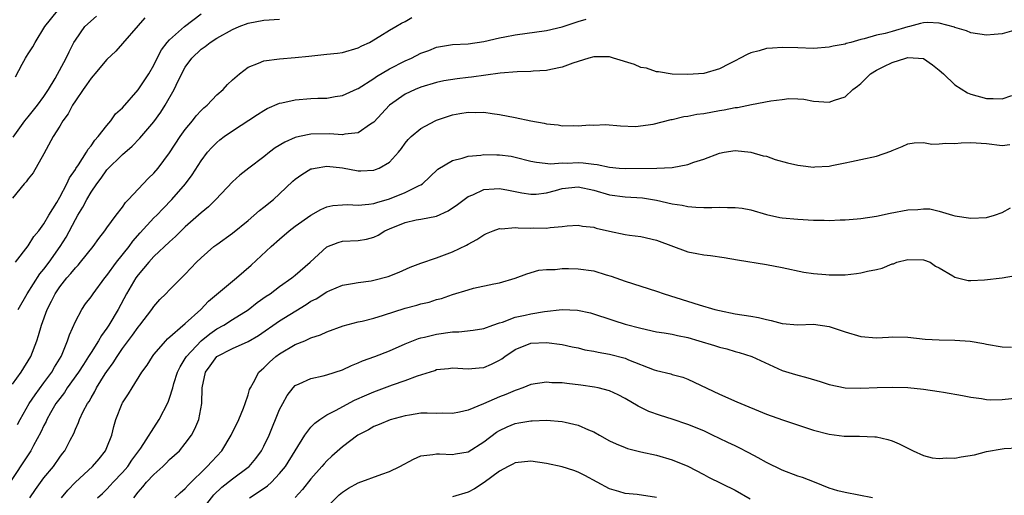
# Model space of a CAD drawing. Units: inches. Extents: x 2589000 to 2592000, y 1533000 to 1536000.
# Drawn here: x 2589554 to 2589679, y 1534561 to 1534622 of the extents above; entities that cross this region are included whole.
import ezdxf

# ---------------------------------------------------------------- set-up
doc = ezdxf.new("R2010")
doc.units = ezdxf.units.IN
doc.header["$MEASUREMENT"] = 0
doc.layers.add('LD25891533_2ft', color=31, linetype='Continuous')

msp = doc.modelspace()

# ---------------------------------------------------------------- linework, layer by layer
at = {"layer": 'LD25891533_2ft'}
for points, elevation in [([(2589553, 1534575.47), (2589554.08, 1534577), (2589554.43, 1534577.57), (2589555, 1534578.47), (2589555.31, 1534579), (2589556.09, 1534581), (2589556.32, 1534581.68), (2589556.7, 1534583), (2589557.41, 1534585), (2589557.96, 1534586.04), (2589558.41, 1534587), (2589559, 1534587.88), (2589559.91, 1534589), (2589560.44, 1534589.56), (2589561, 1534590.28), (2589561.36, 1534590.64), (2589561.66, 1534591), (2589563.26, 1534593), (2589563.97, 1534594.03), (2589564.75, 1534595), (2589565, 1534595.38), (2589566.2, 1534597), (2589567, 1534598.03), (2589567.39, 1534598.61), (2589567.78, 1534599), (2589569.65, 1534601), (2589570.31, 1534601.69), (2589571, 1534602.35), (2589571.54, 1534603), (2589573, 1534604.94), (2589574.36, 1534607), (2589575, 1534607.91), (2589575.9, 1534609), (2589576.37, 1534609.63), (2589577, 1534610.31), (2589577.35, 1534610.65), (2589577.76, 1534611), (2589579, 1534612.3), (2589579.8, 1534613), (2589580.36, 1534613.64), (2589581, 1534614.24), (2589581.89, 1534615), (2589583, 1534615.83), (2589584.33, 1534616.33), (2589585, 1534616.63), (2589587, 1534616.9), (2589589, 1534617.05), (2589590.74, 1534617.26), (2589593, 1534617.51), (2589594.36, 1534617.64), (2589595, 1534617.72), (2589597, 1534618.29), (2589597.46, 1534618.54), (2589598.46, 1534619), (2589599.77, 1534619.77), (2589601, 1534620.55), (2589601.8, 1534621), (2589602.54, 1534621.46), (2589603, 1534621.65), (2589603.83, 1534622.17)], 7716), ([(2589569.86, 1534622.14), (2589566.13, 1534617.87), (2589565, 1534616.8), (2589563.49, 1534615), (2589563.28, 1534614.72), (2589563, 1534614.45), (2589562.42, 1534613.58), (2589561.98, 1534613), (2589561, 1534611.57), (2589560.65, 1534611), (2589560.1, 1534609.9), (2589559.42, 1534609), (2589559, 1534608.34), (2589558.19, 1534607), (2589557, 1534604.8), (2589555.63, 1534602.37), (2589555, 1534601.64), (2589554.74, 1534601.26), (2589554.5, 1534601), (2589553, 1534599.18)], 7710), ([(2589553.07, 1534606.93), (2589554.55, 1534609), (2589555, 1534609.5), (2589556.19, 1534611), (2589557, 1534612.12), (2589557.56, 1534613), (2589558.41, 1534614.41), (2589559.82, 1534617), (2589560.19, 1534617.81), (2589560.82, 1534619), (2589561, 1534619.28), (2589562.21, 1534621), (2589563.68, 1534622.32)], 7708), ([(2589553.38, 1534614.62), (2589554.21, 1534616.21), (2589554.65, 1534617), (2589554.79, 1534617.21), (2589555, 1534617.55), (2589555.58, 1534618.42), (2589555.86, 1534619), (2589557.13, 1534621), (2589558.72, 1534623)], 7706), ([(2589553.38, 1534591), (2589555, 1534593.09), (2589555.73, 1534594.27), (2589556.35, 1534595), (2589557, 1534595.9), (2589557.62, 1534597), (2589558.62, 1534598.62), (2589559, 1534599.27), (2589559.91, 1534601), (2589560.25, 1534601.75), (2589561, 1534602.8), (2589561.07, 1534602.93), (2589561.4, 1534603.4), (2589562.4, 1534605), (2589562.61, 1534605.4), (2589563, 1534605.84), (2589563.47, 1534606.54), (2589563.91, 1534607), (2589565, 1534608.4), (2589565.52, 1534609), (2589566.12, 1534609.88), (2589567, 1534610.66), (2589569, 1534612.96), (2589570.34, 1534615), (2589571, 1534616.11), (2589571.43, 1534617), (2589571.98, 1534618.03), (2589572.69, 1534619), (2589573, 1534619.32), (2589574.91, 1534621), (2589577, 1534622.63)], 7712), ([(2589553.65, 1534570.35), (2589553.98, 1534571), (2589555.12, 1534573), (2589555.86, 1534574.14), (2589557, 1534575.63), (2589558, 1534577), (2589558.34, 1534577.66), (2589559.17, 1534579), (2589559.32, 1534579.32), (2589560.01, 1534581), (2589560.24, 1534581.76), (2589561, 1534583.46), (2589561.84, 1534585), (2589562.31, 1534585.69), (2589563, 1534586.6), (2589563.26, 1534587), (2589564.74, 1534589), (2589565, 1534589.31), (2589566.25, 1534591), (2589567.85, 1534593), (2589568.33, 1534593.67), (2589569.27, 1534594.73), (2589571, 1534596.65), (2589571.36, 1534597), (2589572.16, 1534597.84), (2589573.3, 1534599), (2589575.03, 1534601), (2589575.87, 1534602.13), (2589577, 1534603.92), (2589577.82, 1534605), (2589578.38, 1534605.62), (2589579, 1534606.25), (2589579.41, 1534606.59), (2589579.95, 1534607), (2589581, 1534607.75), (2589584.17, 1534609.83), (2589585, 1534610.34), (2589585.42, 1534610.58), (2589587, 1534611.24), (2589587.29, 1534611.29), (2589589, 1534611.68), (2589591, 1534611.84), (2589591.89, 1534611.89), (2589593, 1534611.9), (2589594.09, 1534612.09), (2589595, 1534612.22), (2589596.9, 1534613.1), (2589597, 1534613.14), (2589599, 1534614.39), (2589599.36, 1534614.64), (2589601, 1534615.62), (2589603, 1534616.65), (2589603.78, 1534617), (2589605, 1534617.63), (2589606.02, 1534617.98), (2589607, 1534618.39), (2589609, 1534618.71), (2589611, 1534618.82), (2589613, 1534619.1), (2589615, 1534619.57), (2589615.7, 1534619.7), (2589617, 1534619.97), (2589621, 1534620.5), (2589623, 1534620.97), (2589625, 1534621.65), (2589626.04, 1534621.96)], 7718), ([(2589553.72, 1534585), (2589554.87, 1534587), (2589556.48, 1534589.52), (2589557, 1534590.12), (2589557.68, 1534591), (2589559.08, 1534593), (2589559.81, 1534594.19), (2589561, 1534596.43), (2589561.33, 1534597), (2589561.97, 1534598.03), (2589562.45, 1534599), (2589563, 1534599.94), (2589563.73, 1534601), (2589564.28, 1534601.72), (2589565, 1534602.75), (2589567, 1534604.72), (2589568.22, 1534605.78), (2589569.2, 1534606.8), (2589571, 1534608.87), (2589571.88, 1534610.12), (2589572.42, 1534611), (2589573.58, 1534613), (2589574.09, 1534614.09), (2589575, 1534615.85), (2589575.81, 1534617), (2589577, 1534618.11), (2589577.53, 1534618.47), (2589578.17, 1534619), (2589579, 1534619.54), (2589581, 1534620.65), (2589581.86, 1534621), (2589583, 1534621.44), (2589585, 1534621.84), (2589587, 1534621.96)], 7714), ([(2589680.51, 1534620.51), (2589679, 1534620.1), (2589678, 1534620), (2589677, 1534619.93), (2589675, 1534620.21), (2589674.48, 1534620.48), (2589673, 1534620.9), (2589672.94, 1534620.94), (2589671, 1534621.45), (2589669.51, 1534621.51), (2589669, 1534621.47), (2589668.61, 1534621.39), (2589667.21, 1534621), (2589667, 1534620.96), (2589665, 1534620.4), (2589664.13, 1534620.13), (2589663, 1534619.9), (2589661.43, 1534619.43), (2589661, 1534619.35), (2589659.73, 1534619), (2589659.15, 1534618.85), (2589659, 1534618.78), (2589657.49, 1534618.51), (2589657, 1534618.37), (2589655, 1534618.23), (2589653, 1534618.28), (2589651, 1534618.36), (2589649.76, 1534618.24), (2589649, 1534618.23), (2589648.08, 1534617.92), (2589647, 1534617.65), (2589646.55, 1534617.45), (2589645.64, 1534617), (2589645, 1534616.64), (2589644.26, 1534616.26), (2589643, 1534615.62), (2589641, 1534615.04), (2589639, 1534614.89), (2589637, 1534614.96), (2589635.24, 1534615.24), (2589635, 1534615.25), (2589633.71, 1534615.71), (2589633, 1534615.81), (2589632.19, 1534616.19), (2589629.53, 1534617), (2589629, 1534617.15), (2589627, 1534617.15), (2589626.38, 1534617), (2589625, 1534616.57), (2589624.36, 1534616.36), (2589623, 1534615.86), (2589621.56, 1534615.56), (2589621, 1534615.42), (2589619.31, 1534615.31), (2589619, 1534615.27), (2589617.25, 1534615.25), (2589615.07, 1534615.07), (2589611.44, 1534614.56), (2589611, 1534614.53), (2589609.63, 1534614.37), (2589607.9, 1534614.1), (2589607, 1534613.89), (2589605, 1534613.31), (2589604.25, 1534613), (2589603, 1534612.4), (2589601, 1534610.99), (2589599, 1534608.85), (2589598.59, 1534608.59), (2589597, 1534607.47), (2589595.33, 1534607.33), (2589595, 1534607.24), (2589593.36, 1534607.36), (2589591, 1534607.31), (2589589.53, 1534607), (2589589, 1534606.87), (2589587.69, 1534606.31), (2589586.45, 1534605.55), (2589585.7, 1534605), (2589585, 1534604.44), (2589583.07, 1534603), (2589581.93, 1534602.07), (2589581, 1534601.22), (2589578.89, 1534599), (2589577.93, 1534598.07), (2589577, 1534597.31), (2589576.68, 1534597), (2589575, 1534595.5), (2589574.47, 1534595), (2589573.73, 1534594.27), (2589573, 1534593.62), (2589571, 1534591.73), (2589570.34, 1534591), (2589569, 1534589.42), (2589568.69, 1534589), (2589567.51, 1534587), (2589566.45, 1534585), (2589565.27, 1534583), (2589565, 1534582.6), (2589564.31, 1534581.69), (2589563.95, 1534581), (2589563, 1534579.52), (2589562.69, 1534579), (2589562.02, 1534577.98), (2589561.41, 1534577), (2589559.97, 1534575), (2589559.6, 1534574.4), (2589559, 1534573.67), (2589558.52, 1534573), (2589557.84, 1534571.84), (2589557.37, 1534571), (2589557.27, 1534570.73), (2589557, 1534570.23), (2589556.62, 1534569.38), (2589555.65, 1534567.65), (2589555.31, 1534567), (2589554.4, 1534565.6), (2589551, 1534560.5)], 7720), ([(2589555.18, 1534561), (2589555.92, 1534562.08), (2589557, 1534563.54), (2589558.2, 1534565), (2589559, 1534566.17), (2589559.35, 1534566.65), (2589559.65, 1534567), (2589560.33, 1534568.33), (2589560.8, 1534569.2), (2589561, 1534569.73), (2589561.4, 1534570.6), (2589561.54, 1534571), (2589562, 1534572), (2589562.53, 1534573), (2589562.74, 1534573.26), (2589563, 1534573.76), (2589563.47, 1534574.53), (2589563.69, 1534575), (2589564.81, 1534576.81), (2589565, 1534577.1), (2589565.81, 1534578.19), (2589566.3, 1534579), (2589567, 1534580), (2589568.27, 1534581.73), (2589569, 1534582.75), (2589569.21, 1534583), (2589570.75, 1534585), (2589571, 1534585.38), (2589571.76, 1534586.24), (2589572.53, 1534587), (2589573, 1534587.5), (2589575, 1534589.48), (2589576.42, 1534591), (2589577, 1534591.58), (2589578.65, 1534593), (2589579, 1534593.27), (2589581, 1534594.69), (2589583, 1534596.32), (2589584.43, 1534597.57), (2589585, 1534598), (2589586.22, 1534599), (2589587, 1534599.71), (2589588.69, 1534601.31), (2589589, 1534601.57), (2589589.82, 1534602.18), (2589591, 1534602.88), (2589591.09, 1534602.91), (2589591.55, 1534603), (2589593, 1534603.25), (2589595.02, 1534603.02), (2589597, 1534602.66), (2589597.34, 1534602.66), (2589599, 1534602.74), (2589599.21, 1534602.8), (2589599.67, 1534603), (2589601, 1534603.76), (2589602.13, 1534605), (2589602.51, 1534605.49), (2589603, 1534606.15), (2589603.38, 1534606.62), (2589603.77, 1534607), (2589605, 1534608.04), (2589606.81, 1534609), (2589607, 1534609.09), (2589609, 1534609.76), (2589609.95, 1534609.95), (2589611, 1534610.12), (2589611.92, 1534610.08), (2589613, 1534610.09), (2589614.06, 1534609.94), (2589615, 1534609.83), (2589617, 1534609.45), (2589618.99, 1534609.01), (2589620.7, 1534608.7), (2589621, 1534608.62), (2589622.48, 1534608.48), (2589623, 1534608.39), (2589624.4, 1534608.4), (2589625, 1534608.36), (2589626.48, 1534608.48), (2589627, 1534608.45), (2589628.52, 1534608.52), (2589630.39, 1534608.39), (2589632.3, 1534608.3), (2589634.58, 1534608.58), (2589636.84, 1534609.16), (2589637, 1534609.17), (2589638.46, 1534609.54), (2589639, 1534609.61), (2589640.15, 1534609.85), (2589641, 1534609.96), (2589643, 1534610.31), (2589643.61, 1534610.39), (2589645, 1534610.69), (2589645.3, 1534610.7), (2589647.1, 1534611.1), (2589649.55, 1534611.55), (2589651, 1534611.71), (2589651.84, 1534611.84), (2589653, 1534611.81), (2589653.76, 1534611.76), (2589655, 1534611.53), (2589657, 1534611.4), (2589657.64, 1534611.64), (2589659, 1534612.06), (2589660, 1534613), (2589660.6, 1534613.4), (2589661, 1534613.75), (2589662.23, 1534615), (2589663, 1534615.45), (2589663.92, 1534615.92), (2589665, 1534616.44), (2589666.73, 1534617), (2589667, 1534617.06), (2589668.37, 1534617), (2589669, 1534616.94), (2589670.15, 1534616.15), (2589671, 1534615.47), (2589671.52, 1534615), (2589673, 1534613.57), (2589674.58, 1534612.58), (2589675, 1534612.4), (2589677, 1534611.84), (2589677.86, 1534611.86), (2589679, 1534611.8), (2589680.22, 1534612.22)], 7722), ([(2589559.22, 1534561), (2589560.03, 1534561.97), (2589561, 1534563), (2589563.18, 1534565), (2589564.01, 1534565.99), (2589564.83, 1534567), (2589565, 1534567.4), (2589565.63, 1534569), (2589565.91, 1534570.09), (2589566.17, 1534571), (2589566.94, 1534573), (2589567, 1534573.11), (2589567.76, 1534574.24), (2589568.21, 1534575), (2589569.48, 1534577), (2589570.12, 1534577.88), (2589570.8, 1534579), (2589571, 1534579.25), (2589572.51, 1534581), (2589572.75, 1534581.25), (2589575, 1534583.19), (2589576.97, 1534585), (2589577.97, 1534586.03), (2589581.53, 1534589), (2589583.38, 1534590.62), (2589585.95, 1534593), (2589587, 1534593.95), (2589588.24, 1534595), (2589589, 1534595.58), (2589591, 1534597), (2589592.27, 1534597.73), (2589593, 1534598.04), (2589593.79, 1534598.21), (2589595, 1534598.33), (2589595.65, 1534598.35), (2589597, 1534598.28), (2589598.38, 1534598.38), (2589599, 1534598.48), (2589599.37, 1534598.63), (2589601, 1534599.07), (2589603, 1534599.87), (2589604.78, 1534600.78), (2589605, 1534600.87), (2589605.2, 1534601), (2589606.14, 1534601.86), (2589607.16, 1534602.84), (2589609, 1534603.97), (2589610.26, 1534604.26), (2589611, 1534604.52), (2589612.63, 1534604.63), (2589613, 1534604.7), (2589614.68, 1534604.68), (2589615, 1534604.69), (2589616.49, 1534604.49), (2589617, 1534604.4), (2589619, 1534603.89), (2589619.73, 1534603.73), (2589621.55, 1534603.55), (2589623, 1534603.65), (2589623.63, 1534603.63), (2589625, 1534603.69), (2589625.65, 1534603.65), (2589627, 1534603.47), (2589627.43, 1534603.43), (2589629, 1534603.09), (2589630.24, 1534603), (2589631.06, 1534602.94), (2589635.04, 1534602.96), (2589637, 1534603.05), (2589639, 1534603.45), (2589639.74, 1534603.74), (2589641, 1534604.14), (2589643, 1534604.89), (2589643.6, 1534605), (2589645, 1534605.21), (2589647, 1534605.01), (2589648.56, 1534604.56), (2589649, 1534604.49), (2589650.1, 1534604.1), (2589651.68, 1534603.68), (2589653, 1534603.35), (2589653.33, 1534603.33), (2589655, 1534603.12), (2589655.14, 1534603.14), (2589657, 1534603.24), (2589657.33, 1534603.33), (2589659, 1534603.64), (2589659.84, 1534603.84), (2589661, 1534604.07), (2589663, 1534604.5), (2589664.84, 1534605.16), (2589665, 1534605.23), (2589666.28, 1534605.72), (2589667, 1534606.07), (2589667.81, 1534606.19), (2589669, 1534606.26), (2589670.04, 1534606.04), (2589671, 1534606.07), (2589671.82, 1534606.18), (2589673, 1534606.12), (2589673.79, 1534606.22), (2589675, 1534606.25), (2589677, 1534606.1), (2589679, 1534605.88), (2589679.99, 1534606.01)], 7724), ([(2589563.8, 1534561), (2589564.44, 1534561.56), (2589565, 1534562.12), (2589565.43, 1534562.57), (2589565.81, 1534563), (2589567, 1534564.23), (2589567.66, 1534565), (2589568.19, 1534565.81), (2589569.1, 1534567), (2589569.32, 1534567.32), (2589571.65, 1534571), (2589572.8, 1534573.2), (2589573, 1534573.7), (2589573.4, 1534575), (2589573.55, 1534575.55), (2589574.02, 1534577), (2589574.33, 1534577.67), (2589575, 1534578.75), (2589575.14, 1534579), (2589577, 1534580.99), (2589578.11, 1534581.89), (2589579, 1534582.51), (2589579.92, 1534583), (2589581, 1534583.71), (2589583, 1534584.94), (2589584.14, 1534585.86), (2589585.31, 1534586.69), (2589585.81, 1534587), (2589587, 1534587.9), (2589588.58, 1534589), (2589589, 1534589.34), (2589590.88, 1534591), (2589593, 1534592.95), (2589594.47, 1534593.53), (2589595, 1534593.68), (2589597, 1534593.78), (2589598.05, 1534593.95), (2589599, 1534594.2), (2589599.55, 1534594.45), (2589600.4, 1534595), (2589601, 1534595.27), (2589603, 1534596.08), (2589604.39, 1534596.39), (2589605, 1534596.49), (2589607, 1534596.89), (2589608.46, 1534597.55), (2589609.64, 1534598.36), (2589610.49, 1534599), (2589611, 1534599.36), (2589611.6, 1534599.6), (2589613, 1534600.25), (2589614.33, 1534600.33), (2589615, 1534600.4), (2589616.16, 1534600.16), (2589617, 1534600.01), (2589617.84, 1534599.84), (2589619, 1534599.66), (2589619.69, 1534599.69), (2589621, 1534599.85), (2589622.14, 1534600.14), (2589623, 1534600.38), (2589625, 1534600.62), (2589627, 1534600.19), (2589629, 1534599.6), (2589631, 1534599.33), (2589633.19, 1534599.19), (2589635, 1534598.9), (2589637, 1534598.42), (2589638.25, 1534598.25), (2589639, 1534598.08), (2589640, 1534598), (2589641, 1534597.99), (2589642.02, 1534597.98), (2589643, 1534598.03), (2589644.03, 1534597.97), (2589645, 1534597.99), (2589645.9, 1534597.9), (2589647, 1534597.66), (2589649, 1534597.06), (2589650.7, 1534596.7), (2589651, 1534596.66), (2589653, 1534596.48), (2589655, 1534596.36), (2589656.35, 1534596.35), (2589657, 1534596.32), (2589658.39, 1534596.39), (2589659, 1534596.39), (2589660.55, 1534596.55), (2589661, 1534596.58), (2589663, 1534596.87), (2589664.76, 1534597.24), (2589667, 1534597.68), (2589668.29, 1534597.71), (2589669, 1534597.8), (2589669.8, 1534597.8), (2589671, 1534597.51), (2589672.68, 1534597), (2589673, 1534596.92), (2589675, 1534596.63), (2589677, 1534596.71), (2589678.04, 1534597), (2589679, 1534597.33), (2589680.06, 1534597.94)], 7726), ([(2589568.43, 1534561), (2589569, 1534561.74), (2589569.59, 1534562.41), (2589570.07, 1534563), (2589571, 1534564), (2589572.14, 1534565), (2589572.58, 1534565.42), (2589573, 1534565.87), (2589574.24, 1534567), (2589575, 1534567.92), (2589575.8, 1534569), (2589576.22, 1534569.78), (2589576.72, 1534571), (2589577.1, 1534573), (2589577.15, 1534575), (2589577.56, 1534577), (2589578.18, 1534577.82), (2589579, 1534579), (2589581, 1534580.03), (2589583, 1534580.92), (2589584.31, 1534581.69), (2589587, 1534583.56), (2589590.37, 1534585.63), (2589591, 1534586.05), (2589591.64, 1534586.36), (2589593, 1534587.22), (2589593.4, 1534587.4), (2589595, 1534588.07), (2589596.3, 1534588.3), (2589597, 1534588.44), (2589598.65, 1534588.65), (2589599, 1534588.71), (2589600.82, 1534589.18), (2589602.24, 1534589.76), (2589603.62, 1534590.38), (2589605, 1534590.89), (2589607, 1534591.56), (2589609, 1534592.33), (2589610.81, 1534593.19), (2589611, 1534593.32), (2589612.11, 1534593.89), (2589613, 1534594.48), (2589613.35, 1534594.65), (2589614.2, 1534595), (2589615, 1534595.29), (2589615.27, 1534595.27), (2589617, 1534595.44), (2589617.39, 1534595.39), (2589619, 1534595.34), (2589619.37, 1534595.37), (2589621, 1534595.34), (2589621.44, 1534595.44), (2589623, 1534595.54), (2589623.63, 1534595.63), (2589625, 1534595.72), (2589625.58, 1534595.58), (2589627, 1534595.45), (2589627.33, 1534595.33), (2589629, 1534594.95), (2589631, 1534594.53), (2589631.55, 1534594.45), (2589633, 1534594.28), (2589635, 1534593.82), (2589639, 1534592.32), (2589640.12, 1534592.12), (2589641, 1534591.94), (2589641.87, 1534591.87), (2589643.61, 1534591.61), (2589645.29, 1534591.29), (2589649, 1534590.7), (2589651, 1534590.35), (2589653.75, 1534589.75), (2589655, 1534589.55), (2589656.57, 1534589.43), (2589657, 1534589.38), (2589659, 1534589.41), (2589660.44, 1534589.56), (2589661, 1534589.65), (2589661.87, 1534589.87), (2589663, 1534590.09), (2589663.74, 1534590.26), (2589665, 1534590.78), (2589665.18, 1534590.82), (2589665.61, 1534591), (2589667, 1534591.35), (2589669, 1534591.33), (2589669.82, 1534591), (2589670.51, 1534590.51), (2589671, 1534590.27), (2589672.73, 1534589.27), (2589673, 1534589.09), (2589674.68, 1534588.68), (2589675, 1534588.67), (2589676.77, 1534588.76), (2589679, 1534589.03), (2589680.69, 1534589.31)], 7728), ([(2589573.65, 1534561), (2589574.36, 1534561.64), (2589575, 1534562.19), (2589575.37, 1534562.63), (2589577.8, 1534565), (2589578.36, 1534565.64), (2589579.64, 1534567), (2589580.85, 1534569), (2589581.8, 1534571), (2589582.41, 1534572.41), (2589582.62, 1534573), (2589583, 1534574.13), (2589583.19, 1534574.81), (2589583.28, 1534575), (2589583.69, 1534575.69), (2589584.36, 1534577), (2589584.69, 1534577.31), (2589585, 1534577.54), (2589585.71, 1534578.29), (2589586.52, 1534579), (2589587, 1534579.35), (2589589, 1534580.53), (2589590.2, 1534581), (2589591, 1534581.36), (2589592.23, 1534581.77), (2589593, 1534582.16), (2589595.08, 1534582.92), (2589597, 1534583.4), (2589597.51, 1534583.51), (2589599, 1534583.89), (2589600.25, 1534584.25), (2589603, 1534585.14), (2589604.46, 1534585.54), (2589605, 1534585.71), (2589606.06, 1534585.94), (2589607, 1534586.25), (2589607.61, 1534586.39), (2589609, 1534586.88), (2589611, 1534587.51), (2589611.7, 1534587.7), (2589614.27, 1534588.27), (2589615, 1534588.4), (2589617, 1534588.96), (2589618.48, 1534589.52), (2589620.02, 1534589.98), (2589621, 1534590.08), (2589622.08, 1534590.08), (2589623, 1534590.2), (2589623.78, 1534590.22), (2589625, 1534590.17), (2589627, 1534589.89), (2589628.58, 1534589.42), (2589629.24, 1534589.24), (2589631, 1534588.6), (2589635, 1534587.33), (2589635.95, 1534587), (2589640.41, 1534585.59), (2589642.42, 1534585), (2589643, 1534584.85), (2589645, 1534584.45), (2589647, 1534584.14), (2589647.96, 1534583.96), (2589649, 1534583.71), (2589649.6, 1534583.6), (2589651, 1534583.2), (2589653, 1534583.02), (2589655, 1534583.1), (2589657, 1534582.84), (2589659, 1534582.14), (2589661, 1534581.54), (2589663, 1534581.39), (2589664.54, 1534581.46), (2589665, 1534581.51), (2589667, 1534581.48), (2589669.22, 1534581.22), (2589671, 1534581.12), (2589673, 1534581.09), (2589674.95, 1534580.95), (2589676.66, 1534580.66), (2589677, 1534580.58), (2589679, 1534580.23), (2589680.19, 1534580.19)], 7730), ([(2589577, 1534559.31), (2589578.63, 1534561.37), (2589579.64, 1534562.36), (2589581, 1534563.44), (2589583, 1534564.9), (2589583.12, 1534565), (2589583.97, 1534566.03), (2589584.7, 1534567), (2589585, 1534567.58), (2589585.67, 1534569), (2589587, 1534572.24), (2589587.4, 1534573), (2589587.97, 1534574.03), (2589588.71, 1534575), (2589589, 1534575.3), (2589589.51, 1534575.51), (2589591, 1534576.22), (2589592.54, 1534576.54), (2589593, 1534576.67), (2589595, 1534577.32), (2589596.14, 1534577.86), (2589597, 1534578.18), (2589597.56, 1534578.44), (2589599.14, 1534579), (2589601, 1534579.74), (2589603, 1534580.62), (2589604.71, 1534581.29), (2589605, 1534581.37), (2589605.45, 1534581.45), (2589607, 1534581.85), (2589609, 1534582.14), (2589609.84, 1534582.16), (2589611.66, 1534582.34), (2589613, 1534582.56), (2589614.17, 1534583), (2589615, 1534583.29), (2589615.39, 1534583.39), (2589617, 1534584), (2589618.27, 1534584.27), (2589619, 1534584.44), (2589620.73, 1534584.73), (2589622.97, 1534584.97), (2589624.92, 1534584.92), (2589626.57, 1534584.57), (2589629.57, 1534583.57), (2589631, 1534583.13), (2589633, 1534582.59), (2589635, 1534582.16), (2589635.97, 1534582.03), (2589637, 1534581.83), (2589637.67, 1534581.67), (2589639, 1534581.41), (2589640.39, 1534581), (2589642.39, 1534580.39), (2589643, 1534580.18), (2589643.96, 1534579.96), (2589645, 1534579.64), (2589645.53, 1534579.53), (2589647.14, 1534579), (2589651, 1534577.23), (2589652.69, 1534576.69), (2589654.27, 1534576.27), (2589655.83, 1534575.83), (2589657, 1534575.44), (2589659, 1534575), (2589661, 1534574.96), (2589663.07, 1534575.07), (2589665, 1534575.11), (2589667, 1534575.05), (2589669, 1534574.86), (2589671, 1534574.56), (2589671.52, 1534574.48), (2589673.97, 1534574.03), (2589675, 1534573.81), (2589676.36, 1534573.64), (2589677, 1534573.53), (2589677.5, 1534573.5), (2589679, 1534573.51), (2589681, 1534573.72)], 7732), ([(2589583.16, 1534561), (2589584.29, 1534561.71), (2589585.47, 1534562.53), (2589585.97, 1534563), (2589587, 1534564.09), (2589587.74, 1534565), (2589590.23, 1534569), (2589591, 1534570.02), (2589591.47, 1534570.53), (2589592.12, 1534571), (2589593, 1534571.57), (2589594.12, 1534572.12), (2589596.56, 1534573.44), (2589598.12, 1534574.12), (2589599, 1534574.52), (2589599.36, 1534574.64), (2589601.39, 1534575.39), (2589603, 1534575.94), (2589604.56, 1534576.56), (2589606.76, 1534577.24), (2589607, 1534577.34), (2589608.52, 1534577.48), (2589609, 1534577.56), (2589611, 1534577.44), (2589612.43, 1534577.57), (2589613, 1534577.6), (2589613.97, 1534578.03), (2589615, 1534578.52), (2589615.29, 1534578.71), (2589615.67, 1534579), (2589617, 1534579.89), (2589619, 1534580.68), (2589621, 1534580.8), (2589623, 1534580.54), (2589624.24, 1534580.24), (2589625, 1534580.09), (2589625.86, 1534579.86), (2589627, 1534579.68), (2589627.55, 1534579.55), (2589629, 1534579.32), (2589631, 1534578.78), (2589631.41, 1534578.59), (2589634.71, 1534577.29), (2589635, 1534577.2), (2589636.8, 1534576.8), (2589637, 1534576.71), (2589638.36, 1534576.36), (2589639, 1534576.11), (2589643, 1534574.22), (2589645.23, 1534573.23), (2589649, 1534571.68), (2589651.05, 1534570.95), (2589655, 1534569.62), (2589657, 1534569.1), (2589658.88, 1534568.88), (2589660.86, 1534568.86), (2589662.79, 1534568.79), (2589663, 1534568.76), (2589664.43, 1534568.43), (2589665, 1534568.25), (2589665.89, 1534567.89), (2589667, 1534567.32), (2589667.67, 1534567), (2589669, 1534566.4), (2589670.1, 1534566.1), (2589671, 1534566), (2589671.92, 1534566.08), (2589673, 1534566.06), (2589673.79, 1534566.21), (2589675.5, 1534566.5), (2589677, 1534566.91), (2589679, 1534567.24), (2589679.27, 1534567.27), (2589681, 1534567.36)], 7734), ([(2589662.51, 1534561), (2589659, 1534561.67), (2589658.08, 1534561.91), (2589657, 1534562.26), (2589655.11, 1534563), (2589653.58, 1534563.58), (2589653, 1534563.76), (2589651, 1534564.53), (2589649, 1534565.51), (2589647.92, 1534566.08), (2589646.73, 1534566.73), (2589645.43, 1534567.43), (2589645, 1534567.61), (2589644.07, 1534568.07), (2589643, 1534568.56), (2589642.11, 1534569), (2589641, 1534569.52), (2589639, 1534570.36), (2589637, 1534571.03), (2589635.49, 1534571.49), (2589634.01, 1534572.01), (2589633, 1534572.51), (2589632.65, 1534572.66), (2589631, 1534573.67), (2589630.13, 1534574.13), (2589629, 1534574.64), (2589627.56, 1534575), (2589627.1, 1534575.1), (2589625.36, 1534575.36), (2589623.56, 1534575.56), (2589623, 1534575.63), (2589621.67, 1534575.67), (2589621, 1534575.73), (2589619, 1534575.43), (2589617.96, 1534575), (2589617.25, 1534574.75), (2589617, 1534574.69), (2589615.83, 1534574.17), (2589615, 1534573.86), (2589612.97, 1534572.97), (2589611, 1534572.16), (2589609.9, 1534571.9), (2589609, 1534571.74), (2589607.77, 1534571.77), (2589607, 1534571.76), (2589605.8, 1534571.8), (2589605, 1534571.77), (2589603.54, 1534571.54), (2589603, 1534571.43), (2589601.08, 1534570.92), (2589599.66, 1534570.34), (2589599, 1534570.1), (2589598.32, 1534569.68), (2589596.95, 1534569), (2589595, 1534567.49), (2589593.67, 1534566.33), (2589593, 1534565.7), (2589592.67, 1534565.33), (2589592.4, 1534565), (2589591, 1534563.42), (2589589.94, 1534562.06), (2589588.97, 1534561.03)], 7736), ([(2589593, 1534559.83), (2589594.6, 1534561.4), (2589595, 1534561.75), (2589595.77, 1534562.23), (2589597, 1534562.91), (2589600.01, 1534564.01), (2589601, 1534564.34), (2589602.32, 1534565), (2589604.06, 1534565.94), (2589605, 1534566.36), (2589606.52, 1534566.52), (2589607, 1534566.62), (2589607.38, 1534566.62), (2589609, 1534566.52), (2589609.4, 1534566.6), (2589611, 1534566.88), (2589613, 1534568.13), (2589614.63, 1534569.37), (2589615, 1534569.59), (2589615.96, 1534570.04), (2589617, 1534570.49), (2589617.46, 1534570.54), (2589619, 1534570.83), (2589619.18, 1534570.82), (2589621, 1534570.89), (2589623, 1534570.74), (2589623.35, 1534570.65), (2589625, 1534570.26), (2589626.34, 1534569.66), (2589627, 1534569.39), (2589627.73, 1534569), (2589629, 1534568.28), (2589629.87, 1534567.87), (2589631, 1534567.4), (2589631.3, 1534567.3), (2589633, 1534566.87), (2589635, 1534566.43), (2589637, 1534565.85), (2589639, 1534565.05), (2589641, 1534563.97), (2589641.62, 1534563.62), (2589645, 1534561.99), (2589646.9, 1534560.9)], 7738), ([(2589635, 1534561.06), (2589632.55, 1534561.45), (2589631, 1534561.56), (2589630.18, 1534561.82), (2589629, 1534562.15), (2589625.87, 1534563.87), (2589625, 1534564.28), (2589624.47, 1534564.47), (2589623, 1534564.95), (2589621, 1534565.4), (2589619, 1534565.68), (2589617, 1534565.48), (2589616.69, 1534565.31), (2589616.09, 1534565), (2589615, 1534564.39), (2589613.05, 1534562.95), (2589611.83, 1534562.17), (2589611, 1534561.75), (2589609, 1534561.15)], 7740)]:
    msp.add_lwpolyline(points, dxfattribs=dict(at, elevation=elevation))

doc.saveas('drawing.dxf')
